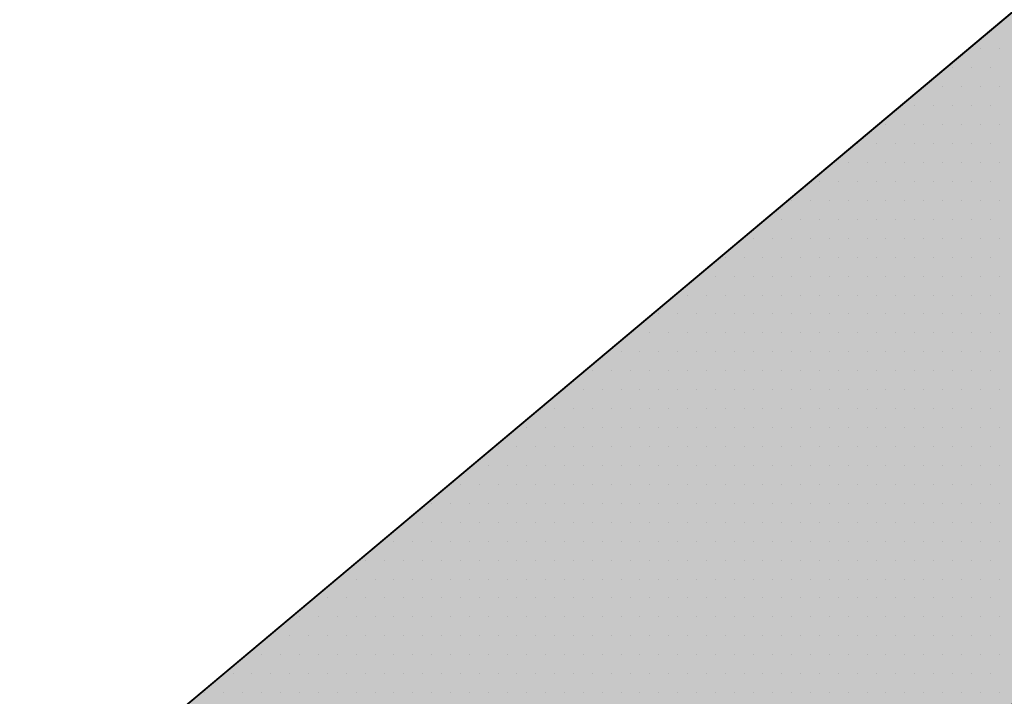
# Model space of a CAD drawing. Extents: x 0 to 2110, y 0 to 2980.
# Drawn here: x 132 to 295, y 2089 to 2201 of the extents above; entities that cross this region are included whole.
import ezdxf

# ---------------------------------------------------------------- set-up
doc = ezdxf.new("R2010")
doc.units = 0
doc.header["$LTSCALE"] = 30
doc.header["$MEASUREMENT"] = 0
doc.layers.add('1', color=7, linetype='CONTINUOUS')

msp = doc.modelspace()

# ---------------------------------------------------------------- hatches: boundary and pattern name
at = {"layer": '1', "linetype": 'Continuous'}
h = msp.add_hatch(color=256, dxfattribs=at)
h.dxf.hatch_style = 2
h.set_gradient(color1=(249, 142, 43), color2=(249, 142, 43), tint=1)
h.paths.add_polyline_path([(1022.63, 2107.66), (1017.07, 2110.87), (1017.07, 2113.18), (997.22, 2124.65), (995.22, 2123.49), (958.76, 2144.53, -0.023161), (975.38, 2215.17), (969.82, 2218.38), (969.82, 2220.7), (949.96, 2232.16), (947.96, 2231), (906.44, 2254.97), (906.44, 2257.3), (886.58, 2268.76), (884.58, 2267.59), (878.03, 2271.38), (874.42, 2269.3, -0.001127), (875.38, 2272.7), (869.82, 2275.91), (869.82, 2278.23), (849.96, 2289.69), (847.96, 2288.53), (806.44, 2312.5), (806.44, 2314.83), (786.58, 2326.29), (784.58, 2325.13), (778.02, 2328.91), (775.21, 2327.29, -0.000956), (776.02, 2330.17), (770.46, 2333.38), (770.46, 2335.7), (750.61, 2347.17), (748.6, 2346), (707.08, 2369.97), (707.08, 2372.3), (687.23, 2383.76), (685.22, 2382.6), (678.67, 2386.38), (675, 2384.28, -0.001184), (676.01, 2387.85), (670.45, 2391.06), (670.45, 2393.37), (650.6, 2404.84), (648.6, 2403.68), (633.73, 2412.26), (624.79, 2407.12), (563.43, 2355.63, -0.012641), (539.33, 2388.45), (533.26, 2384.97, 0.041895), (462.01, 2327.4), (455.24, 2327.94), (445.83, 2327.88), (132.45, 2064.93), (188.67, 1997.91), (226.52, 2029.47, 0.022399), (273.61, 1978.57), (279.68, 1982.05, 0.01019), (297.89, 1994.95, 0.047532), (388.26, 1943.72), (390.67, 1945.11, 0.000829), (390.56, 1942.51, 0.051658), (488.27, 1886.05), (490, 1887.04, 0.000639), (489.92, 1885.04, 0.051658), (587.63, 1828.58), (590.02, 1829.95, 0.000781), (589.92, 1827.51, 0.051658), (687.63, 1771.04), (690.08, 1772.45, 0.000864), (689.97, 1769.75, 0.051658), (787.67, 1713.28), (790.09, 1714.67, 0.000829), (789.97, 1712.07, 0.051658), (887.68, 1655.61), (889.42, 1656.61, 0.00064), (889.33, 1654.6, 0.051658), (987.04, 1598.14), (993.11, 1601.63, -0.059652), (1022.47, 1785.63), (1016.91, 1788.84), (1016.91, 1791.16), (997.06, 1802.62), (995.87, 1801.93, -0.046987), (1022.69, 1946.43), (1017.13, 1949.64), (1017.13, 1951.96), (997.27, 1963.42), (995.76, 1962.54, -0.047184)])

# ---------------------------------------------------------------- linework, layer by layer
at = {"layer": '1'}
for p, q in [((132.45, 2064.94), (445.83, 2327.88)), ((291.12, 2196.34), (291.12, 2196.34)), ((294.24, 2196.34), (294.24, 2196.34)), ((286.43, 2193.21), (286.43, 2193.21)), ((289.56, 2193.21), (289.56, 2193.21)), ((292.68, 2193.21), (292.68, 2193.21)), ((281.74, 2190.1), (281.74, 2190.1)), ((284.87, 2190.1), (284.87, 2190.1)), ((287.99, 2190.1), (287.99, 2190.1)), ((291.12, 2190.1), (291.12, 2190.1)), ((294.24, 2190.1), (294.24, 2190.1)), ((280.18, 2186.97), (280.18, 2186.97)), ((283.31, 2186.97), (283.31, 2186.97)), ((286.43, 2186.97), (286.43, 2186.97)), ((289.56, 2186.97), (289.56, 2186.97)), ((292.68, 2186.97), (292.68, 2186.97)), ((275.49, 2183.84), (275.49, 2183.84)), ((278.62, 2183.84), (278.62, 2183.84)), ((281.74, 2183.84), (281.74, 2183.84)), ((284.87, 2183.84), (284.87, 2183.84)), ((287.99, 2183.84), (287.99, 2183.84)), ((291.12, 2183.84), (291.12, 2183.84)), ((294.24, 2183.84), (294.24, 2183.84)), ((270.81, 2180.71), (270.81, 2180.71)), ((273.93, 2180.71), (273.93, 2180.71)), ((277.06, 2180.71), (277.06, 2180.71)), ((280.18, 2180.71), (280.18, 2180.71)), ((283.31, 2180.71), (283.31, 2180.71)), ((286.43, 2180.71), (286.43, 2180.71)), ((289.56, 2180.71), (289.56, 2180.71)), ((292.68, 2180.71), (292.68, 2180.71)), ((269.24, 2177.6), (269.24, 2177.6)), ((272.37, 2177.6), (272.37, 2177.6)), ((275.49, 2177.6), (275.49, 2177.6)), ((278.62, 2177.6), (278.62, 2177.6)), ((281.74, 2177.6), (281.74, 2177.6)), ((284.87, 2177.6), (284.87, 2177.6)), ((287.99, 2177.6), (287.99, 2177.6)), ((291.12, 2177.6), (291.12, 2177.6)), ((294.24, 2177.6), (294.24, 2177.6)), ((264.56, 2174.47), (264.56, 2174.47)), ((267.68, 2174.47), (267.68, 2174.47)), ((270.81, 2174.47), (270.81, 2174.47)), ((273.93, 2174.47), (273.93, 2174.47)), ((277.06, 2174.47), (277.06, 2174.47)), ((280.18, 2174.47), (280.18, 2174.47)), ((283.31, 2174.47), (283.31, 2174.47)), ((286.43, 2174.47), (286.43, 2174.47)), ((289.56, 2174.47), (289.56, 2174.47)), ((292.68, 2174.47), (292.68, 2174.47)), ((259.87, 2171.34), (259.87, 2171.34)), ((262.99, 2171.34), (262.99, 2171.34)), ((266.12, 2171.34), (266.12, 2171.34)), ((269.24, 2171.34), (269.24, 2171.34)), ((272.37, 2171.34), (272.37, 2171.34)), ((275.49, 2171.34), (275.49, 2171.34)), ((278.62, 2171.34), (278.62, 2171.34)), ((281.74, 2171.34), (281.74, 2171.34)), ((284.87, 2171.34), (284.87, 2171.34)), ((287.99, 2171.34), (287.99, 2171.34)), ((291.12, 2171.34), (291.12, 2171.34)), ((294.24, 2171.34), (294.24, 2171.34)), ((258.31, 2168.22), (258.31, 2168.22)), ((261.43, 2168.22), (261.43, 2168.22)), ((264.56, 2168.22), (264.56, 2168.22)), ((267.68, 2168.22), (267.68, 2168.22)), ((270.81, 2168.22), (270.81, 2168.22)), ((273.93, 2168.22), (273.93, 2168.22)), ((277.06, 2168.22), (277.06, 2168.22)), ((280.18, 2168.22), (280.18, 2168.22)), ((283.31, 2168.22), (283.31, 2168.22)), ((286.43, 2168.22), (286.43, 2168.22)), ((289.56, 2168.22), (289.56, 2168.22)), ((292.68, 2168.22), (292.68, 2168.22)), ((253.62, 2165.09), (253.62, 2165.09)), ((256.74, 2165.09), (256.74, 2165.09)), ((259.87, 2165.09), (259.87, 2165.09)), ((262.99, 2165.09), (262.99, 2165.09)), ((266.12, 2165.09), (266.12, 2165.09)), ((269.24, 2165.09), (269.24, 2165.09)), ((272.37, 2165.09), (272.37, 2165.09)), ((275.49, 2165.09), (275.49, 2165.09)), ((278.62, 2165.09), (278.62, 2165.09)), ((281.74, 2165.09), (281.74, 2165.09)), ((284.87, 2165.09), (284.87, 2165.09)), ((287.99, 2165.09), (287.99, 2165.09)), ((291.12, 2165.09), (291.12, 2165.09)), ((294.24, 2165.09), (294.24, 2165.09)), ((248.93, 2161.96), (248.93, 2161.96)), ((252.06, 2161.96), (252.06, 2161.96)), ((255.18, 2161.96), (255.18, 2161.96)), ((258.31, 2161.96), (258.31, 2161.96)), ((261.43, 2161.96), (261.43, 2161.96)), ((264.56, 2161.96), (264.56, 2161.96)), ((267.68, 2161.96), (267.68, 2161.96)), ((270.81, 2161.96), (270.81, 2161.96)), ((273.93, 2161.96), (273.93, 2161.96)), ((277.06, 2161.96), (277.06, 2161.96)), ((280.18, 2161.96), (280.18, 2161.96)), ((283.31, 2161.96), (283.31, 2161.96)), ((286.43, 2161.96), (286.43, 2161.96)), ((289.56, 2161.96), (289.56, 2161.96)), ((292.68, 2161.96), (292.68, 2161.96)), ((247.37, 2158.83), (247.37, 2158.83)), ((250.49, 2158.83), (250.49, 2158.83)), ((253.62, 2158.83), (253.62, 2158.83)), ((256.74, 2158.83), (256.74, 2158.83)), ((259.87, 2158.83), (259.87, 2158.83)), ((262.99, 2158.83), (262.99, 2158.83)), ((266.12, 2158.83), (266.12, 2158.83)), ((269.24, 2158.83), (269.24, 2158.83)), ((272.37, 2158.83), (272.37, 2158.83)), ((275.49, 2158.83), (275.49, 2158.83)), ((278.62, 2158.83), (278.62, 2158.83)), ((281.74, 2158.83), (281.74, 2158.83)), ((284.87, 2158.83), (284.87, 2158.83)), ((287.99, 2158.83), (287.99, 2158.83)), ((291.12, 2158.83), (291.12, 2158.83)), ((294.24, 2158.83), (294.24, 2158.83)), ((242.68, 2155.72), (242.68, 2155.72)), ((245.81, 2155.72), (245.81, 2155.72)), ((248.93, 2155.72), (248.93, 2155.72)), ((252.06, 2155.72), (252.06, 2155.72)), ((255.18, 2155.72), (255.18, 2155.72)), ((258.31, 2155.72), (258.31, 2155.72)), ((261.43, 2155.72), (261.43, 2155.72)), ((264.56, 2155.72), (264.56, 2155.72)), ((267.68, 2155.72), (267.68, 2155.72)), ((270.81, 2155.72), (270.81, 2155.72)), ((273.93, 2155.72), (273.93, 2155.72)), ((277.06, 2155.72), (277.06, 2155.72)), ((280.18, 2155.72), (280.18, 2155.72)), ((283.31, 2155.72), (283.31, 2155.72)), ((286.43, 2155.72), (286.43, 2155.72)), ((289.56, 2155.72), (289.56, 2155.72)), ((292.68, 2155.72), (292.68, 2155.72)), ((237.99, 2152.59), (237.99, 2152.59)), ((241.12, 2152.59), (241.12, 2152.59)), ((244.24, 2152.59), (244.24, 2152.59)), ((247.37, 2152.59), (247.37, 2152.59)), ((250.49, 2152.59), (250.49, 2152.59)), ((253.62, 2152.59), (253.62, 2152.59)), ((256.74, 2152.59), (256.74, 2152.59)), ((259.87, 2152.59), (259.87, 2152.59)), ((262.99, 2152.59), (262.99, 2152.59)), ((266.12, 2152.59), (266.12, 2152.59)), ((269.24, 2152.59), (269.24, 2152.59)), ((272.37, 2152.59), (272.37, 2152.59)), ((275.49, 2152.59), (275.49, 2152.59)), ((278.62, 2152.59), (278.62, 2152.59)), ((281.74, 2152.59), (281.74, 2152.59)), ((284.87, 2152.59), (284.87, 2152.59)), ((287.99, 2152.59), (287.99, 2152.59)), ((291.12, 2152.59), (291.12, 2152.59)), ((294.24, 2152.59), (294.24, 2152.59)), ((233.31, 2149.46), (233.31, 2149.46)), ((236.43, 2149.46), (236.43, 2149.46)), ((239.56, 2149.46), (239.56, 2149.46)), ((242.68, 2149.46), (242.68, 2149.46)), ((245.81, 2149.46), (245.81, 2149.46)), ((248.93, 2149.46), (248.93, 2149.46)), ((252.06, 2149.46), (252.06, 2149.46)), ((255.18, 2149.46), (255.18, 2149.46)), ((258.31, 2149.46), (258.31, 2149.46)), ((261.43, 2149.46), (261.43, 2149.46)), ((264.56, 2149.46), (264.56, 2149.46)), ((267.68, 2149.46), (267.68, 2149.46)), ((270.81, 2149.46), (270.81, 2149.46)), ((273.93, 2149.46), (273.93, 2149.46)), ((277.06, 2149.46), (277.06, 2149.46)), ((280.18, 2149.46), (280.18, 2149.46)), ((283.31, 2149.46), (283.31, 2149.46)), ((286.43, 2149.46), (286.43, 2149.46)), ((289.56, 2149.46), (289.56, 2149.46)), ((292.68, 2149.46), (292.68, 2149.46)), ((231.74, 2146.35), (231.74, 2146.35)), ((234.87, 2146.35), (234.87, 2146.35)), ((237.99, 2146.35), (237.99, 2146.35)), ((241.12, 2146.35), (241.12, 2146.35)), ((244.24, 2146.35), (244.24, 2146.35)), ((247.37, 2146.35), (247.37, 2146.35)), ((250.49, 2146.35), (250.49, 2146.35)), ((253.62, 2146.35), (253.62, 2146.35)), ((256.74, 2146.35), (256.74, 2146.35)), ((259.87, 2146.35), (259.87, 2146.35)), ((262.99, 2146.35), (262.99, 2146.35)), ((266.12, 2146.35), (266.12, 2146.35)), ((269.24, 2146.35), (269.24, 2146.35)), ((272.37, 2146.35), (272.37, 2146.35)), ((275.49, 2146.35), (275.49, 2146.35)), ((278.62, 2146.35), (278.62, 2146.35)), ((281.74, 2146.35), (281.74, 2146.35)), ((284.87, 2146.35), (284.87, 2146.35)), ((287.99, 2146.35), (287.99, 2146.35)), ((291.12, 2146.35), (291.12, 2146.35)), ((294.24, 2146.35), (294.24, 2146.35)), ((227.06, 2143.22), (227.06, 2143.22)), ((230.18, 2143.22), (230.18, 2143.22)), ((233.31, 2143.22), (233.31, 2143.22)), ((236.43, 2143.22), (236.43, 2143.22)), ((239.56, 2143.22), (239.56, 2143.22)), ((242.68, 2143.22), (242.68, 2143.22)), ((245.81, 2143.22), (245.81, 2143.22)), ((248.93, 2143.22), (248.93, 2143.22)), ((252.06, 2143.22), (252.06, 2143.22)), ((255.18, 2143.22), (255.18, 2143.22)), ((258.31, 2143.22), (258.31, 2143.22)), ((261.43, 2143.22), (261.43, 2143.22)), ((264.56, 2143.22), (264.56, 2143.22)), ((267.68, 2143.22), (267.68, 2143.22)), ((270.81, 2143.22), (270.81, 2143.22)), ((273.93, 2143.22), (273.93, 2143.22)), ((277.06, 2143.22), (277.06, 2143.22)), ((280.18, 2143.22), (280.18, 2143.22)), ((283.31, 2143.22), (283.31, 2143.22)), ((286.43, 2143.22), (286.43, 2143.22)), ((289.56, 2143.22), (289.56, 2143.22)), ((292.68, 2143.22), (292.68, 2143.22)), ((222.37, 2140.09), (222.37, 2140.09)), ((225.49, 2140.09), (225.49, 2140.09)), ((228.62, 2140.09), (228.62, 2140.09)), ((231.74, 2140.09), (231.74, 2140.09)), ((234.87, 2140.09), (234.87, 2140.09)), ((237.99, 2140.09), (237.99, 2140.09)), ((241.12, 2140.09), (241.12, 2140.09)), ((244.24, 2140.09), (244.24, 2140.09)), ((247.37, 2140.09), (247.37, 2140.09)), ((250.49, 2140.09), (250.49, 2140.09)), ((253.62, 2140.09), (253.62, 2140.09)), ((256.74, 2140.09), (256.74, 2140.09)), ((259.87, 2140.09), (259.87, 2140.09)), ((262.99, 2140.09), (262.99, 2140.09)), ((266.12, 2140.09), (266.12, 2140.09)), ((269.24, 2140.09), (269.24, 2140.09)), ((272.37, 2140.09), (272.37, 2140.09)), ((275.49, 2140.09), (275.49, 2140.09)), ((278.62, 2140.09), (278.62, 2140.09)), ((281.74, 2140.09), (281.74, 2140.09)), ((284.87, 2140.09), (284.87, 2140.09)), ((287.99, 2140.09), (287.99, 2140.09)), ((291.12, 2140.09), (291.12, 2140.09)), ((294.24, 2140.09), (294.24, 2140.09)), ((220.81, 2136.96), (220.81, 2136.96)), ((223.93, 2136.96), (223.93, 2136.96)), ((227.06, 2136.96), (227.06, 2136.96)), ((230.18, 2136.96), (230.18, 2136.96)), ((233.31, 2136.96), (233.31, 2136.96)), ((236.43, 2136.96), (236.43, 2136.96)), ((239.56, 2136.96), (239.56, 2136.96)), ((242.68, 2136.96), (242.68, 2136.96)), ((245.81, 2136.96), (245.81, 2136.96)), ((248.93, 2136.96), (248.93, 2136.96)), ((252.06, 2136.96), (252.06, 2136.96)), ((255.18, 2136.96), (255.18, 2136.96)), ((258.31, 2136.96), (258.31, 2136.96)), ((261.43, 2136.96), (261.43, 2136.96)), ((264.56, 2136.96), (264.56, 2136.96)), ((267.68, 2136.96), (267.68, 2136.96)), ((270.81, 2136.96), (270.81, 2136.96)), ((273.93, 2136.96), (273.93, 2136.96)), ((277.06, 2136.96), (277.06, 2136.96)), ((280.18, 2136.96), (280.18, 2136.96)), ((283.31, 2136.96), (283.31, 2136.96)), ((286.43, 2136.96), (286.43, 2136.96)), ((289.56, 2136.96), (289.56, 2136.96)), ((292.68, 2136.96), (292.68, 2136.96)), ((216.12, 2133.85), (216.12, 2133.85)), ((219.24, 2133.85), (219.24, 2133.85)), ((222.37, 2133.85), (222.37, 2133.85)), ((225.49, 2133.85), (225.49, 2133.85)), ((228.62, 2133.85), (228.62, 2133.85)), ((231.74, 2133.85), (231.74, 2133.85)), ((234.87, 2133.85), (234.87, 2133.85)), ((237.99, 2133.85), (237.99, 2133.85)), ((241.12, 2133.85), (241.12, 2133.85)), ((244.24, 2133.85), (244.24, 2133.85)), ((247.37, 2133.85), (247.37, 2133.85)), ((250.49, 2133.85), (250.49, 2133.85)), ((253.62, 2133.85), (253.62, 2133.85)), ((256.74, 2133.85), (256.74, 2133.85)), ((259.87, 2133.85), (259.87, 2133.85)), ((262.99, 2133.85), (262.99, 2133.85)), ((266.12, 2133.85), (266.12, 2133.85)), ((269.24, 2133.85), (269.24, 2133.85)), ((272.37, 2133.85), (272.37, 2133.85)), ((275.49, 2133.85), (275.49, 2133.85)), ((278.62, 2133.85), (278.62, 2133.85)), ((281.74, 2133.85), (281.74, 2133.85)), ((284.87, 2133.85), (284.87, 2133.85)), ((287.99, 2133.85), (287.99, 2133.85)), ((291.12, 2133.85), (291.12, 2133.85)), ((294.24, 2133.85), (294.24, 2133.85)), ((211.43, 2130.72), (211.43, 2130.72)), ((214.56, 2130.72), (214.56, 2130.72)), ((217.68, 2130.72), (217.68, 2130.72)), ((220.81, 2130.72), (220.81, 2130.72)), ((223.93, 2130.72), (223.93, 2130.72)), ((227.06, 2130.72), (227.06, 2130.72)), ((230.18, 2130.72), (230.18, 2130.72)), ((233.31, 2130.72), (233.31, 2130.72)), ((236.43, 2130.72), (236.43, 2130.72)), ((239.56, 2130.72), (239.56, 2130.72)), ((242.68, 2130.72), (242.68, 2130.72)), ((245.81, 2130.72), (245.81, 2130.72)), ((248.93, 2130.72), (248.93, 2130.72)), ((252.06, 2130.72), (252.06, 2130.72)), ((255.18, 2130.72), (255.18, 2130.72)), ((258.31, 2130.72), (258.31, 2130.72)), ((261.43, 2130.72), (261.43, 2130.72)), ((264.56, 2130.72), (264.56, 2130.72)), ((267.68, 2130.72), (267.68, 2130.72)), ((270.81, 2130.72), (270.81, 2130.72)), ((273.93, 2130.72), (273.93, 2130.72)), ((277.06, 2130.72), (277.06, 2130.72)), ((280.18, 2130.72), (280.18, 2130.72)), ((283.31, 2130.72), (283.31, 2130.72)), ((286.43, 2130.72), (286.43, 2130.72)), ((289.56, 2130.72), (289.56, 2130.72)), ((292.68, 2130.72), (292.68, 2130.72)), ((209.87, 2127.59), (209.87, 2127.59)), ((212.99, 2127.59), (212.99, 2127.59)), ((216.12, 2127.59), (216.12, 2127.59)), ((219.24, 2127.59), (219.24, 2127.59)), ((222.37, 2127.59), (222.37, 2127.59)), ((225.49, 2127.59), (225.49, 2127.59)), ((228.62, 2127.59), (228.62, 2127.59)), ((231.74, 2127.59), (231.74, 2127.59)), ((234.87, 2127.59), (234.87, 2127.59)), ((237.99, 2127.59), (237.99, 2127.59)), ((241.12, 2127.59), (241.12, 2127.59)), ((244.24, 2127.59), (244.24, 2127.59)), ((247.37, 2127.59), (247.37, 2127.59)), ((250.49, 2127.59), (250.49, 2127.59)), ((253.62, 2127.59), (253.62, 2127.59)), ((256.74, 2127.59), (256.74, 2127.59)), ((259.87, 2127.59), (259.87, 2127.59)), ((262.99, 2127.59), (262.99, 2127.59)), ((266.12, 2127.59), (266.12, 2127.59)), ((269.24, 2127.59), (269.24, 2127.59)), ((272.37, 2127.59), (272.37, 2127.59)), ((275.49, 2127.59), (275.49, 2127.59)), ((278.62, 2127.59), (278.62, 2127.59)), ((281.74, 2127.59), (281.74, 2127.59)), ((284.87, 2127.59), (284.87, 2127.59)), ((287.99, 2127.59), (287.99, 2127.59)), ((291.12, 2127.59), (291.12, 2127.59)), ((294.24, 2127.59), (294.24, 2127.59)), ((205.18, 2124.47), (205.18, 2124.47)), ((208.31, 2124.47), (208.31, 2124.47)), ((211.43, 2124.47), (211.43, 2124.47)), ((214.56, 2124.47), (214.56, 2124.47)), ((217.68, 2124.47), (217.68, 2124.47)), ((220.81, 2124.47), (220.81, 2124.47)), ((223.93, 2124.47), (223.93, 2124.47)), ((227.06, 2124.47), (227.06, 2124.47)), ((230.18, 2124.47), (230.18, 2124.47)), ((233.31, 2124.47), (233.31, 2124.47)), ((236.43, 2124.47), (236.43, 2124.47)), ((239.56, 2124.47), (239.56, 2124.47)), ((242.68, 2124.47), (242.68, 2124.47)), ((245.81, 2124.47), (245.81, 2124.47)), ((248.93, 2124.47), (248.93, 2124.47)), ((252.06, 2124.47), (252.06, 2124.47)), ((255.18, 2124.47), (255.18, 2124.47)), ((258.31, 2124.47), (258.31, 2124.47)), ((261.43, 2124.47), (261.43, 2124.47)), ((264.56, 2124.47), (264.56, 2124.47)), ((267.68, 2124.47), (267.68, 2124.47)), ((270.81, 2124.47), (270.81, 2124.47)), ((273.93, 2124.47), (273.93, 2124.47)), ((277.06, 2124.47), (277.06, 2124.47)), ((280.18, 2124.47), (280.18, 2124.47)), ((283.31, 2124.47), (283.31, 2124.47)), ((286.43, 2124.47), (286.43, 2124.47)), ((289.56, 2124.47), (289.56, 2124.47)), ((292.68, 2124.47), (292.68, 2124.47)), ((200.49, 2121.34), (200.49, 2121.34)), ((203.62, 2121.34), (203.62, 2121.34)), ((206.74, 2121.34), (206.74, 2121.34)), ((209.87, 2121.34), (209.87, 2121.34)), ((212.99, 2121.34), (212.99, 2121.34)), ((216.12, 2121.34), (216.12, 2121.34)), ((219.24, 2121.34), (219.24, 2121.34)), ((222.37, 2121.34), (222.37, 2121.34)), ((225.49, 2121.34), (225.49, 2121.34)), ((228.62, 2121.34), (228.62, 2121.34)), ((231.74, 2121.34), (231.74, 2121.34)), ((234.87, 2121.34), (234.87, 2121.34)), ((237.99, 2121.34), (237.99, 2121.34)), ((241.12, 2121.34), (241.12, 2121.34)), ((244.24, 2121.34), (244.24, 2121.34)), ((247.37, 2121.34), (247.37, 2121.34)), ((250.49, 2121.34), (250.49, 2121.34)), ((253.62, 2121.34), (253.62, 2121.34)), ((256.74, 2121.34), (256.74, 2121.34)), ((259.87, 2121.34), (259.87, 2121.34)), ((262.99, 2121.34), (262.99, 2121.34)), ((266.12, 2121.34), (266.12, 2121.34)), ((269.24, 2121.34), (269.24, 2121.34)), ((272.37, 2121.34), (272.37, 2121.34)), ((275.49, 2121.34), (275.49, 2121.34)), ((278.62, 2121.34), (278.62, 2121.34)), ((281.74, 2121.34), (281.74, 2121.34)), ((284.87, 2121.34), (284.87, 2121.34)), ((287.99, 2121.34), (287.99, 2121.34)), ((291.12, 2121.34), (291.12, 2121.34)), ((294.24, 2121.34), (294.24, 2121.34)), ((198.93, 2118.21), (198.93, 2118.21)), ((202.06, 2118.21), (202.06, 2118.21)), ((205.18, 2118.21), (205.18, 2118.21)), ((208.31, 2118.21), (208.31, 2118.21)), ((211.43, 2118.21), (211.43, 2118.21)), ((214.56, 2118.21), (214.56, 2118.21)), ((217.68, 2118.21), (217.68, 2118.21)), ((220.81, 2118.21), (220.81, 2118.21)), ((223.93, 2118.21), (223.93, 2118.21)), ((227.06, 2118.21), (227.06, 2118.21)), ((230.18, 2118.21), (230.18, 2118.21)), ((233.31, 2118.21), (233.31, 2118.21)), ((236.43, 2118.21), (236.43, 2118.21)), ((239.56, 2118.21), (239.56, 2118.21)), ((242.68, 2118.21), (242.68, 2118.21)), ((245.81, 2118.21), (245.81, 2118.21)), ((248.93, 2118.21), (248.93, 2118.21)), ((252.06, 2118.21), (252.06, 2118.21)), ((255.18, 2118.21), (255.18, 2118.21)), ((258.31, 2118.21), (258.31, 2118.21)), ((261.43, 2118.21), (261.43, 2118.21)), ((264.56, 2118.21), (264.56, 2118.21)), ((267.68, 2118.21), (267.68, 2118.21)), ((270.81, 2118.21), (270.81, 2118.21)), ((273.93, 2118.21), (273.93, 2118.21)), ((277.06, 2118.21), (277.06, 2118.21)), ((280.18, 2118.21), (280.18, 2118.21)), ((283.31, 2118.21), (283.31, 2118.21)), ((286.43, 2118.21), (286.43, 2118.21)), ((289.56, 2118.21), (289.56, 2118.21)), ((292.68, 2118.21), (292.68, 2118.21)), ((194.24, 2115.08), (194.24, 2115.08)), ((197.37, 2115.08), (197.37, 2115.08)), ((200.49, 2115.08), (200.49, 2115.08)), ((203.62, 2115.08), (203.62, 2115.08)), ((206.74, 2115.08), (206.74, 2115.08)), ((209.87, 2115.08), (209.87, 2115.08)), ((212.99, 2115.08), (212.99, 2115.08)), ((216.12, 2115.08), (216.12, 2115.08)), ((219.24, 2115.08), (219.24, 2115.08)), ((222.37, 2115.08), (222.37, 2115.08)), ((225.49, 2115.08), (225.49, 2115.08)), ((228.62, 2115.08), (228.62, 2115.08)), ((231.74, 2115.08), (231.74, 2115.08)), ((234.87, 2115.08), (234.87, 2115.08)), ((237.99, 2115.08), (237.99, 2115.08)), ((241.12, 2115.08), (241.12, 2115.08)), ((244.24, 2115.08), (244.24, 2115.08)), ((247.37, 2115.08), (247.37, 2115.08)), ((250.49, 2115.08), (250.49, 2115.08)), ((253.62, 2115.08), (253.62, 2115.08)), ((256.74, 2115.08), (256.74, 2115.08)), ((259.87, 2115.08), (259.87, 2115.08)), ((262.99, 2115.08), (262.99, 2115.08)), ((266.12, 2115.08), (266.12, 2115.08)), ((269.24, 2115.08), (269.24, 2115.08)), ((272.37, 2115.08), (272.37, 2115.08)), ((275.49, 2115.08), (275.49, 2115.08)), ((278.62, 2115.08), (278.62, 2115.08)), ((281.74, 2115.08), (281.74, 2115.08)), ((284.87, 2115.08), (284.87, 2115.08)), ((287.99, 2115.08), (287.99, 2115.08)), ((291.12, 2115.08), (291.12, 2115.08)), ((294.24, 2115.08), (294.24, 2115.08)), ((189.56, 2111.97), (189.56, 2111.97)), ((192.68, 2111.97), (192.68, 2111.97)), ((195.81, 2111.97), (195.81, 2111.97)), ((198.93, 2111.97), (198.93, 2111.97)), ((202.06, 2111.97), (202.06, 2111.97)), ((205.18, 2111.97), (205.18, 2111.97)), ((208.31, 2111.97), (208.31, 2111.97)), ((211.43, 2111.97), (211.43, 2111.97)), ((214.56, 2111.97), (214.56, 2111.97)), ((217.68, 2111.97), (217.68, 2111.97)), ((220.81, 2111.97), (220.81, 2111.97)), ((223.93, 2111.97), (223.93, 2111.97)), ((227.06, 2111.97), (227.06, 2111.97)), ((230.18, 2111.97), (230.18, 2111.97)), ((233.31, 2111.97), (233.31, 2111.97)), ((236.43, 2111.97), (236.43, 2111.97)), ((239.56, 2111.97), (239.56, 2111.97)), ((242.68, 2111.97), (242.68, 2111.97)), ((245.81, 2111.97), (245.81, 2111.97)), ((248.93, 2111.97), (248.93, 2111.97)), ((252.06, 2111.97), (252.06, 2111.97)), ((255.18, 2111.97), (255.18, 2111.97)), ((258.31, 2111.97), (258.31, 2111.97)), ((261.43, 2111.97), (261.43, 2111.97)), ((264.56, 2111.97), (264.56, 2111.97)), ((267.68, 2111.97), (267.68, 2111.97)), ((270.81, 2111.97), (270.81, 2111.97)), ((273.93, 2111.97), (273.93, 2111.97)), ((277.06, 2111.97), (277.06, 2111.97)), ((280.18, 2111.97), (280.18, 2111.97)), ((283.31, 2111.97), (283.31, 2111.97)), ((286.43, 2111.97), (286.43, 2111.97)), ((289.56, 2111.97), (289.56, 2111.97)), ((292.68, 2111.97), (292.68, 2111.97)), ((184.87, 2108.84), (184.87, 2108.84)), ((187.99, 2108.84), (187.99, 2108.84)), ((191.12, 2108.84), (191.12, 2108.84)), ((194.24, 2108.84), (194.24, 2108.84)), ((197.37, 2108.84), (197.37, 2108.84)), ((200.49, 2108.84), (200.49, 2108.84)), ((203.62, 2108.84), (203.62, 2108.84)), ((206.74, 2108.84), (206.74, 2108.84)), ((209.87, 2108.84), (209.87, 2108.84)), ((212.99, 2108.84), (212.99, 2108.84)), ((216.12, 2108.84), (216.12, 2108.84)), ((219.24, 2108.84), (219.24, 2108.84)), ((222.37, 2108.84), (222.37, 2108.84)), ((225.49, 2108.84), (225.49, 2108.84)), ((228.62, 2108.84), (228.62, 2108.84)), ((231.74, 2108.84), (231.74, 2108.84)), ((234.87, 2108.84), (234.87, 2108.84)), ((237.99, 2108.84), (237.99, 2108.84)), ((241.12, 2108.84), (241.12, 2108.84)), ((244.24, 2108.84), (244.24, 2108.84)), ((247.37, 2108.84), (247.37, 2108.84)), ((250.49, 2108.84), (250.49, 2108.84)), ((253.62, 2108.84), (253.62, 2108.84)), ((256.74, 2108.84), (256.74, 2108.84)), ((259.87, 2108.84), (259.87, 2108.84)), ((262.99, 2108.84), (262.99, 2108.84)), ((266.12, 2108.84), (266.12, 2108.84)), ((269.24, 2108.84), (269.24, 2108.84)), ((272.37, 2108.84), (272.37, 2108.84)), ((275.49, 2108.84), (275.49, 2108.84)), ((278.62, 2108.84), (278.62, 2108.84)), ((281.74, 2108.84), (281.74, 2108.84)), ((284.87, 2108.84), (284.87, 2108.84)), ((287.99, 2108.84), (287.99, 2108.84)), ((291.12, 2108.84), (291.12, 2108.84)), ((294.24, 2108.84), (294.24, 2108.84)), ((183.31, 2105.71), (183.31, 2105.71)), ((186.43, 2105.71), (186.43, 2105.71)), ((189.56, 2105.71), (189.56, 2105.71)), ((192.68, 2105.71), (192.68, 2105.71)), ((195.81, 2105.71), (195.81, 2105.71)), ((198.93, 2105.71), (198.93, 2105.71)), ((202.06, 2105.71), (202.06, 2105.71)), ((205.18, 2105.71), (205.18, 2105.71)), ((208.31, 2105.71), (208.31, 2105.71)), ((211.43, 2105.71), (211.43, 2105.71)), ((214.56, 2105.71), (214.56, 2105.71)), ((217.68, 2105.71), (217.68, 2105.71)), ((220.81, 2105.71), (220.81, 2105.71)), ((223.93, 2105.71), (223.93, 2105.71)), ((227.06, 2105.71), (227.06, 2105.71)), ((230.18, 2105.71), (230.18, 2105.71)), ((233.31, 2105.71), (233.31, 2105.71)), ((236.43, 2105.71), (236.43, 2105.71)), ((239.56, 2105.71), (239.56, 2105.71)), ((242.68, 2105.71), (242.68, 2105.71)), ((245.81, 2105.71), (245.81, 2105.71)), ((248.93, 2105.71), (248.93, 2105.71)), ((252.06, 2105.71), (252.06, 2105.71)), ((255.18, 2105.71), (255.18, 2105.71)), ((258.31, 2105.71), (258.31, 2105.71)), ((261.43, 2105.71), (261.43, 2105.71)), ((264.56, 2105.71), (264.56, 2105.71)), ((267.68, 2105.71), (267.68, 2105.71)), ((270.81, 2105.71), (270.81, 2105.71)), ((273.93, 2105.71), (273.93, 2105.71)), ((277.06, 2105.71), (277.06, 2105.71)), ((280.18, 2105.71), (280.18, 2105.71)), ((283.31, 2105.71), (283.31, 2105.71)), ((286.43, 2105.71), (286.43, 2105.71)), ((289.56, 2105.71), (289.56, 2105.71)), ((292.68, 2105.71), (292.68, 2105.71)), ((178.62, 2102.6), (178.62, 2102.6)), ((181.74, 2102.6), (181.74, 2102.6)), ((184.87, 2102.6), (184.87, 2102.6)), ((187.99, 2102.6), (187.99, 2102.6)), ((191.12, 2102.6), (191.12, 2102.6)), ((194.24, 2102.6), (194.24, 2102.6)), ((197.37, 2102.6), (197.37, 2102.6)), ((200.49, 2102.6), (200.49, 2102.6)), ((203.62, 2102.6), (203.62, 2102.6)), ((206.74, 2102.6), (206.74, 2102.6)), ((209.87, 2102.6), (209.87, 2102.6)), ((212.99, 2102.6), (212.99, 2102.6)), ((216.12, 2102.6), (216.12, 2102.6)), ((219.24, 2102.6), (219.24, 2102.6)), ((222.37, 2102.6), (222.37, 2102.6)), ((225.49, 2102.6), (225.49, 2102.6)), ((228.62, 2102.6), (228.62, 2102.6)), ((231.74, 2102.6), (231.74, 2102.6)), ((234.87, 2102.6), (234.87, 2102.6)), ((237.99, 2102.6), (237.99, 2102.6)), ((241.12, 2102.6), (241.12, 2102.6)), ((244.24, 2102.6), (244.24, 2102.6)), ((247.37, 2102.6), (247.37, 2102.6)), ((250.49, 2102.6), (250.49, 2102.6)), ((253.62, 2102.6), (253.62, 2102.6)), ((256.74, 2102.6), (256.74, 2102.6)), ((259.87, 2102.6), (259.87, 2102.6)), ((262.99, 2102.6), (262.99, 2102.6)), ((266.12, 2102.6), (266.12, 2102.6)), ((269.24, 2102.6), (269.24, 2102.6)), ((272.37, 2102.6), (272.37, 2102.6)), ((275.49, 2102.6), (275.49, 2102.6)), ((278.62, 2102.6), (278.62, 2102.6)), ((281.74, 2102.6), (281.74, 2102.6)), ((284.87, 2102.6), (284.87, 2102.6)), ((287.99, 2102.6), (287.99, 2102.6)), ((291.12, 2102.6), (291.12, 2102.6)), ((294.24, 2102.6), (294.24, 2102.6)), ((173.93, 2099.47), (173.93, 2099.47)), ((177.06, 2099.47), (177.06, 2099.47)), ((180.18, 2099.47), (180.18, 2099.47)), ((183.31, 2099.47), (183.31, 2099.47)), ((186.43, 2099.47), (186.43, 2099.47)), ((189.56, 2099.47), (189.56, 2099.47)), ((192.68, 2099.47), (192.68, 2099.47)), ((195.81, 2099.47), (195.81, 2099.47)), ((198.93, 2099.47), (198.93, 2099.47)), ((202.06, 2099.47), (202.06, 2099.47)), ((205.18, 2099.47), (205.18, 2099.47)), ((208.31, 2099.47), (208.31, 2099.47)), ((211.43, 2099.47), (211.43, 2099.47)), ((214.56, 2099.47), (214.56, 2099.47)), ((217.68, 2099.47), (217.68, 2099.47)), ((220.81, 2099.47), (220.81, 2099.47)), ((223.93, 2099.47), (223.93, 2099.47)), ((227.06, 2099.47), (227.06, 2099.47)), ((230.18, 2099.47), (230.18, 2099.47)), ((233.31, 2099.47), (233.31, 2099.47)), ((236.43, 2099.47), (236.43, 2099.47)), ((239.56, 2099.47), (239.56, 2099.47)), ((242.68, 2099.47), (242.68, 2099.47)), ((245.81, 2099.47), (245.81, 2099.47)), ((248.93, 2099.47), (248.93, 2099.47)), ((252.06, 2099.47), (252.06, 2099.47)), ((255.18, 2099.47), (255.18, 2099.47)), ((258.31, 2099.47), (258.31, 2099.47)), ((261.43, 2099.47), (261.43, 2099.47)), ((264.56, 2099.47), (264.56, 2099.47)), ((267.68, 2099.47), (267.68, 2099.47)), ((270.81, 2099.47), (270.81, 2099.47)), ((273.93, 2099.47), (273.93, 2099.47)), ((277.06, 2099.47), (277.06, 2099.47)), ((280.18, 2099.47), (280.18, 2099.47)), ((283.31, 2099.47), (283.31, 2099.47)), ((286.43, 2099.47), (286.43, 2099.47)), ((289.56, 2099.47), (289.56, 2099.47)), ((292.68, 2099.47), (292.68, 2099.47)), ((172.37, 2096.34), (172.37, 2096.34)), ((175.49, 2096.34), (175.49, 2096.34)), ((178.62, 2096.34), (178.62, 2096.34)), ((181.74, 2096.34), (181.74, 2096.34)), ((184.87, 2096.34), (184.87, 2096.34)), ((187.99, 2096.34), (187.99, 2096.34)), ((191.12, 2096.34), (191.12, 2096.34)), ((194.24, 2096.34), (194.24, 2096.34)), ((197.37, 2096.34), (197.37, 2096.34)), ((200.49, 2096.34), (200.49, 2096.34)), ((203.62, 2096.34), (203.62, 2096.34)), ((206.74, 2096.34), (206.74, 2096.34)), ((209.87, 2096.34), (209.87, 2096.34)), ((212.99, 2096.34), (212.99, 2096.34)), ((216.12, 2096.34), (216.12, 2096.34)), ((219.24, 2096.34), (219.24, 2096.34)), ((222.37, 2096.34), (222.37, 2096.34)), ((225.49, 2096.34), (225.49, 2096.34)), ((228.62, 2096.34), (228.62, 2096.34)), ((231.74, 2096.34), (231.74, 2096.34)), ((234.87, 2096.34), (234.87, 2096.34)), ((237.99, 2096.34), (237.99, 2096.34)), ((241.12, 2096.34), (241.12, 2096.34)), ((244.24, 2096.34), (244.24, 2096.34)), ((247.37, 2096.34), (247.37, 2096.34)), ((250.49, 2096.34), (250.49, 2096.34)), ((253.62, 2096.34), (253.62, 2096.34)), ((256.74, 2096.34), (256.74, 2096.34)), ((259.87, 2096.34), (259.87, 2096.34)), ((262.99, 2096.34), (262.99, 2096.34)), ((266.12, 2096.34), (266.12, 2096.34)), ((269.24, 2096.34), (269.24, 2096.34)), ((272.37, 2096.34), (272.37, 2096.34)), ((275.49, 2096.34), (275.49, 2096.34)), ((278.62, 2096.34), (278.62, 2096.34)), ((281.74, 2096.34), (281.74, 2096.34)), ((284.87, 2096.34), (284.87, 2096.34)), ((287.99, 2096.34), (287.99, 2096.34)), ((291.12, 2096.34), (291.12, 2096.34)), ((294.24, 2096.34), (294.24, 2096.34)), ((167.68, 2093.21), (167.68, 2093.21)), ((170.81, 2093.21), (170.81, 2093.21)), ((173.93, 2093.21), (173.93, 2093.21)), ((177.06, 2093.21), (177.06, 2093.21)), ((180.18, 2093.21), (180.18, 2093.21)), ((183.31, 2093.21), (183.31, 2093.21)), ((186.43, 2093.21), (186.43, 2093.21)), ((189.56, 2093.21), (189.56, 2093.21)), ((192.68, 2093.21), (192.68, 2093.21)), ((195.81, 2093.21), (195.81, 2093.21)), ((198.93, 2093.21), (198.93, 2093.21)), ((202.06, 2093.21), (202.06, 2093.21)), ((205.18, 2093.21), (205.18, 2093.21)), ((208.31, 2093.21), (208.31, 2093.21)), ((211.43, 2093.21), (211.43, 2093.21)), ((214.56, 2093.21), (214.56, 2093.21)), ((217.68, 2093.21), (217.68, 2093.21)), ((220.81, 2093.21), (220.81, 2093.21)), ((223.93, 2093.21), (223.93, 2093.21)), ((227.06, 2093.21), (227.06, 2093.21)), ((230.18, 2093.21), (230.18, 2093.21)), ((233.31, 2093.21), (233.31, 2093.21)), ((236.43, 2093.21), (236.43, 2093.21)), ((239.56, 2093.21), (239.56, 2093.21)), ((242.68, 2093.21), (242.68, 2093.21)), ((245.81, 2093.21), (245.81, 2093.21)), ((248.93, 2093.21), (248.93, 2093.21)), ((252.06, 2093.21), (252.06, 2093.21)), ((255.18, 2093.21), (255.18, 2093.21)), ((258.31, 2093.21), (258.31, 2093.21)), ((261.43, 2093.21), (261.43, 2093.21)), ((264.56, 2093.21), (264.56, 2093.21)), ((267.68, 2093.21), (267.68, 2093.21)), ((270.81, 2093.21), (270.81, 2093.21)), ((273.93, 2093.21), (273.93, 2093.21)), ((277.06, 2093.21), (277.06, 2093.21)), ((280.18, 2093.21), (280.18, 2093.21)), ((283.31, 2093.21), (283.31, 2093.21)), ((286.43, 2093.21), (286.43, 2093.21)), ((289.56, 2093.21), (289.56, 2093.21)), ((292.68, 2093.21), (292.68, 2093.21)), ((162.99, 2090.1), (162.99, 2090.1)), ((166.12, 2090.1), (166.12, 2090.1)), ((169.24, 2090.1), (169.24, 2090.1)), ((172.37, 2090.1), (172.37, 2090.1)), ((175.49, 2090.1), (175.49, 2090.1)), ((178.62, 2090.1), (178.62, 2090.1)), ((181.74, 2090.1), (181.74, 2090.1)), ((184.87, 2090.1), (184.87, 2090.1)), ((187.99, 2090.1), (187.99, 2090.1)), ((191.12, 2090.1), (191.12, 2090.1)), ((194.24, 2090.1), (194.24, 2090.1)), ((197.37, 2090.1), (197.37, 2090.1)), ((200.49, 2090.1), (200.49, 2090.1)), ((203.62, 2090.1), (203.62, 2090.1)), ((206.74, 2090.1), (206.74, 2090.1)), ((209.87, 2090.1), (209.87, 2090.1)), ((212.99, 2090.1), (212.99, 2090.1)), ((216.12, 2090.1), (216.12, 2090.1)), ((219.24, 2090.1), (219.24, 2090.1)), ((222.37, 2090.1), (222.37, 2090.1)), ((225.49, 2090.1), (225.49, 2090.1)), ((228.62, 2090.1), (228.62, 2090.1)), ((231.74, 2090.1), (231.74, 2090.1)), ((234.87, 2090.1), (234.87, 2090.1)), ((237.99, 2090.1), (237.99, 2090.1)), ((241.12, 2090.1), (241.12, 2090.1)), ((244.24, 2090.1), (244.24, 2090.1)), ((247.37, 2090.1), (247.37, 2090.1)), ((250.49, 2090.1), (250.49, 2090.1)), ((253.62, 2090.1), (253.62, 2090.1)), ((256.74, 2090.1), (256.74, 2090.1)), ((259.87, 2090.1), (259.87, 2090.1)), ((262.99, 2090.1), (262.99, 2090.1)), ((266.12, 2090.1), (266.12, 2090.1)), ((269.24, 2090.1), (269.24, 2090.1)), ((272.37, 2090.1), (272.37, 2090.1)), ((275.49, 2090.1), (275.49, 2090.1)), ((278.62, 2090.1), (278.62, 2090.1)), ((281.74, 2090.1), (281.74, 2090.1)), ((284.87, 2090.1), (284.87, 2090.1)), ((287.99, 2090.1), (287.99, 2090.1)), ((291.12, 2090.1), (291.12, 2090.1)), ((294.24, 2090.1), (294.24, 2090.1))]:
    msp.add_line(p, q, dxfattribs=at)
msp.add_lwpolyline([(132.45, 2064.94), (188.67, 1997.91), (547.45, 2298.95), (512.22, 2313.35), (490.48, 2320.78), (465.7, 2327.11), (455.24, 2327.94), (445.83, 2327.88)], close=True, dxfattribs=at)

doc.saveas('drawing.dxf')
